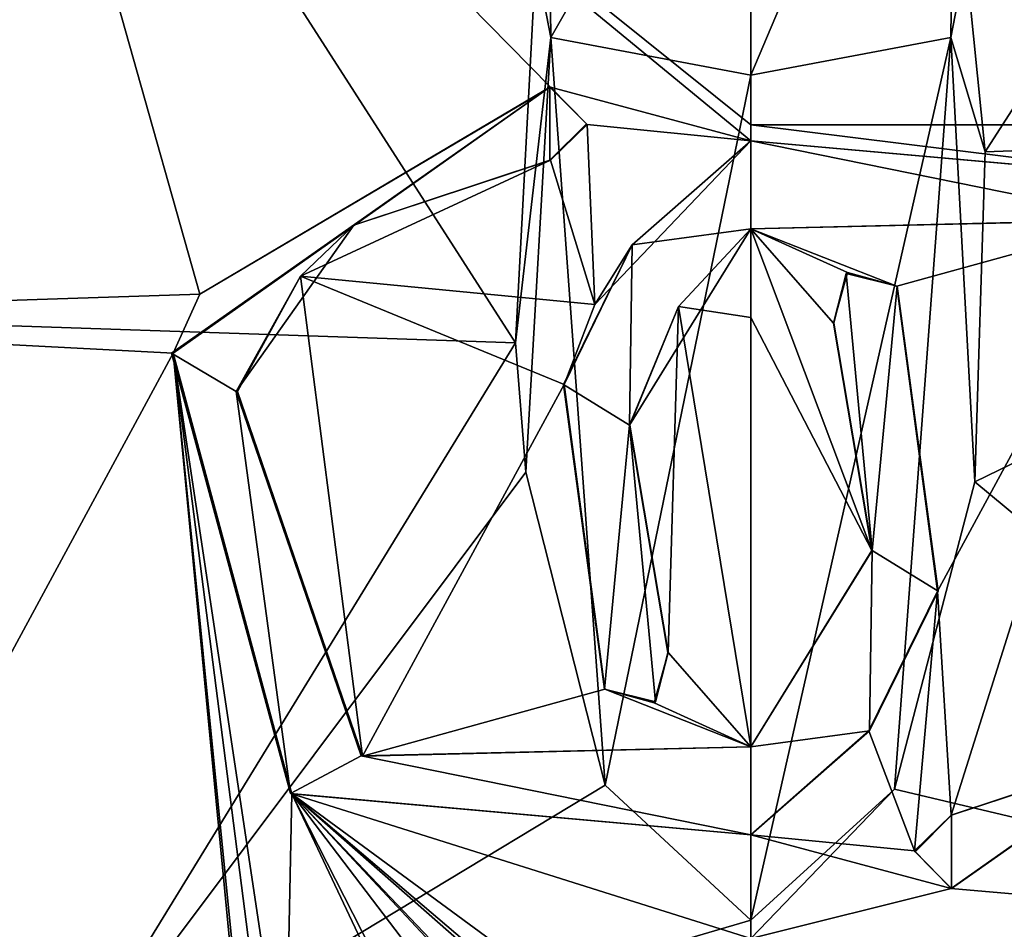
# Model space of a CAD drawing. Units: millimetres. Extents: x -24 to 24, y -10 to 136.
# Drawn here: x -5 to 2, y 18 to 25 of the extents above; entities that cross this region are included whole.
import ezdxf

# ---------------------------------------------------------------- set-up
doc = ezdxf.new("R2010")
doc.units = ezdxf.units.MM
doc.header["$LTSCALE"] = 81.481481
for name, color, linetype in [('12', 7, 'CONTINUOUS'), ('159', 7, 'CONTINUOUS'), ('16', 7, 'CONTINUOUS'), ('160', 7, 'CONTINUOUS'), ('161', 7, 'CONTINUOUS'), ('53', 7, 'CONTINUOUS'), ('54', 7, 'CONTINUOUS'), ('79', 7, 'CONTINUOUS'), ('80', 7, 'CONTINUOUS'), ('81', 7, 'CONTINUOUS'), ('82', 7, 'CONTINUOUS'), ('83', 7, 'CONTINUOUS'), ('84', 7, 'CONTINUOUS'), ('85', 7, 'CONTINUOUS'), ('86', 7, 'CONTINUOUS'), ('87', 7, 'CONTINUOUS'), ('88', 7, 'CONTINUOUS'), ('89', 7, 'CONTINUOUS'), ('90', 7, 'CONTINUOUS')]:
    doc.layers.add(name, color=color, linetype=linetype)

msp = doc.modelspace()

# ---------------------------------------------------------------- linework, layer by layer
at = {"layer": '12', "linetype": 'Continuous'}
for points in [[(0, 28.518, 18.5), (5.5635, 23.934, 17.6436), (0, 29.94, 18.5), (0, 28.518, 18.5)], [(0, 29.94, 18.5), (5.5635, 23.934, 17.6436), (5.7168, 29.94, 17.5945), (0, 29.94, 18.5)], [(1.7298, 23.7355, -18.419), (1.5865, 25.1533, -18.4318), (5.7168, 29.94, -17.5945), (1.7298, 23.7355, -18.419)], [(7.0756, 23.934, -17.0934), (1.7298, 23.7355, -18.419), (5.7168, 29.94, -17.5945), (7.0756, 23.934, -17.0934)], [(0, 23.934, 18.5), (5.5635, 23.934, 17.6436), (0, 28.518, 18.5), (0, 23.934, 18.5)], [(5.5635, 23.934, 17.6436), (0, 23.934, 18.5), (3.3879, 23.5144, 18.1871), (5.5635, 23.934, 17.6436)], [(3.3879, 23.5144, 18.1871), (0, 23.934, 18.5), (0, 23.8168, 18.5), (3.3879, 23.5144, 18.1871)], [(1.7298, 23.7355, -18.419), (7.0756, 23.934, -17.0934), (1.6531, 21.2992, -18.426), (1.7298, 23.7355, -18.419)], [(1.6531, 21.2992, -18.426), (7.0756, 23.934, -17.0934), (5.7168, 17.928, -17.5945), (1.6531, 21.2992, -18.426)], [(0, 23.168, 18.5), (1.0777, 22.7425, 18.4686), (2.8656, 23.2357, 18.2767), (0, 23.168, 18.5)], [(1.0777, 22.7425, 18.4686), (1.3786, 20.4922, 18.4486), (2.8656, 23.2357, 18.2767), (1.0777, 22.7425, 18.4686)], [(2.8656, 23.2357, 18.2767), (1.3786, 20.4922, 18.4486), (1.4788, 18.838, 18.4408), (2.8656, 23.2357, 18.2767)], [(2.922, 19.316, 18.2678), (2.8656, 23.2357, 18.2767), (1.4788, 18.838, 18.4408), (2.922, 19.316, 18.2678)], [(0.7144, 22.8434, 18.4862), (1.0777, 22.7425, 18.4686), (0, 23.168, 18.5), (0.7144, 22.8434, 18.4862)], [(0.611, 22.471, 18.4899), (0.7144, 22.8434, 18.4862), (0, 23.168, 18.5), (0.611, 22.471, 18.4899)], [(0.894, 20.7925, 18.4784), (0.611, 22.471, 18.4899), (0, 23.168, 18.5), (0.894, 20.7925, 18.4784)], [(0, 22.512, 18.5), (0.894, 20.7925, 18.4784), (0, 23.168, 18.5), (0, 22.512, 18.5)], [(0, 19.343, 18.5), (0.894, 20.7925, 18.4784), (0, 22.512, 18.5), (0, 19.343, 18.5)], [(1.0616, 19.0296, -18.4695), (1.6531, 21.2992, -18.426), (5.7168, 17.928, -17.5945), (1.0616, 19.0296, -18.4695)], [(1.3786, 20.4922, 18.4486), (0.8721, 19.4616, 18.4794), (1.2088, 18.5747, 18.4605), (1.3786, 20.4922, 18.4486)], [(1.4788, 18.838, 18.4408), (1.3786, 20.4922, 18.4486), (1.2088, 18.5747, 18.4605), (1.4788, 18.838, 18.4408)], [(1.4788, 18.298, 18.4408), (5.7168, 17.928, 17.5945), (4.2644, 20.2618, 18.0018), (1.4788, 18.298, 18.4408)], [(0.8721, 19.4616, 18.4794), (0, 18.6942, 18.5), (1.2088, 18.5747, 18.4605), (0.8721, 19.4616, 18.4794)], [(0, 18.0644, -18.5), (1.0616, 19.0296, -18.4695), (0, 17.928, -18.5), (0, 18.0644, -18.5)], [(0, 17.928, -18.5), (1.0616, 19.0296, -18.4695), (5.7168, 17.928, -17.5945), (0, 17.928, -18.5)], [(0, 18.6942, 18.5), (0, 17.928, 18.5), (1.4788, 18.298, 18.4408), (0, 18.6942, 18.5)], [(1.2088, 18.5747, 18.4605), (0, 18.6942, 18.5), (1.4788, 18.298, 18.4408), (1.2088, 18.5747, 18.4605)], [(0, 17.928, 18.5), (5.7168, 17.928, 17.5945), (1.4788, 18.298, 18.4408), (0, 17.928, 18.5)]]:
    msp.add_3dface(points, dxfattribs=at)
at = {"layer": '159', "linetype": 'Continuous'}
for points in [[(-1.476, 24.5791, -20.0094), (-1.5865, 25.1533, -18.4318), (-1.5155, 27.8817, -22.4651), (-1.476, 24.5791, -20.0094)], [(0, 27.1649, -22.967), (-1.476, 24.5791, -20.0094), (-1.5155, 27.8817, -22.4651), (0, 27.1649, -22.967)], [(0, 24.3021, -20.7703), (-1.476, 24.5791, -20.0094), (0, 27.1649, -22.967), (0, 24.3021, -20.7703)]]:
    msp.add_3dface(points, dxfattribs=at)
at = {"layer": '16', "linetype": 'Continuous'}
for points in [[(-9.3175, 22.512, 15.9823), (-4.067, 22.6851, 18.0474), (-5.7168, 28.518, 17.5945), (-9.3175, 22.512, 15.9823)], [(-1.7368, 22.3243, -18.4183), (-7.2781, 22.512, -17.0082), (-5.7168, 28.518, -17.5945), (-1.7368, 22.3243, -18.4183)], [(0, 23.934, 18.5), (0, 28.518, 18.5), (-5.7168, 28.518, 17.5945), (0, 23.934, 18.5)], [(0, 23.8168, 18.5), (0, 23.934, 18.5), (-5.7168, 28.518, 17.5945), (0, 23.8168, 18.5)], [(0, 23.8168, 18.5), (-5.7168, 28.518, 17.5945), (-1.4788, 24.213, 18.4408), (0, 23.8168, 18.5)], [(-1.5865, 25.1533, -18.4318), (-1.7368, 22.3243, -18.4183), (-5.7168, 28.518, -17.5945), (-1.5865, 25.1533, -18.4318)], [(-5.7168, 28.518, 17.5945), (-4.067, 22.6851, 18.0474), (-1.4788, 24.213, 18.4408), (-5.7168, 28.518, 17.5945)], [(-1.2088, 23.9363, 18.4605), (0, 23.8168, 18.5), (-1.4788, 24.213, 18.4408), (-1.2088, 23.9363, 18.4605)], [(-1.4788, 23.673, 18.4408), (-1.1511, 22.6085, 18.4642), (-1.2088, 23.9363, 18.4605), (-1.4788, 23.673, 18.4408)], [(-1.1511, 22.6085, 18.4642), (0, 23.8168, 18.5), (-1.2088, 23.9363, 18.4605), (-1.1511, 22.6085, 18.4642)], [(-3.3234, 22.8182, 18.199), (-1.1511, 22.6085, 18.4642), (-1.4788, 23.673, 18.4408), (-3.3234, 22.8182, 18.199)], [(0, 22.512, 18.5), (0, 23.168, 18.5), (-0.5344, 22.5938, 18.4923), (0, 22.512, 18.5)], [(-2.8656, 19.2753, 18.2767), (-3.3234, 22.8182, 18.199), (-3.7898, 21.9653, 18.1077), (-2.8656, 19.2753, 18.2767)], [(-1.1511, 22.6085, 18.4642), (-3.3234, 22.8182, 18.199), (-1.3786, 22.0188, 18.4486), (-1.1511, 22.6085, 18.4642)], [(-3.3234, 22.8182, 18.199), (-2.8656, 19.2753, 18.2767), (-1.3786, 22.0188, 18.4486), (-3.3234, 22.8182, 18.199)], [(-4.067, 22.6851, 18.0474), (-9.3175, 22.512, 15.9823), (-4.2644, 22.2492, 18.0018), (-4.067, 22.6851, 18.0474)], [(-0.894, 21.7185, 18.4784), (-0.611, 20.04, 18.4899), (-0.5344, 22.5938, 18.4923), (-0.894, 21.7185, 18.4784)], [(-0.611, 20.04, 18.4899), (0, 19.343, 18.5), (-0.5344, 22.5938, 18.4923), (-0.611, 20.04, 18.4899)], [(0, 19.343, 18.5), (0, 22.512, 18.5), (-0.5344, 22.5938, 18.4923), (0, 19.343, 18.5)], [(-5.3059, 16.506, -17.7228), (-10.1659, 16.506, -15.4565), (-7.2781, 22.512, -17.0082), (-5.3059, 16.506, -17.7228)], [(-9.3175, 22.512, 15.9823), (-7.252, 16.724, 17.0194), (-4.2644, 22.2492, 18.0018), (-9.3175, 22.512, 15.9823)], [(-1.7368, 22.3243, -18.4183), (-5.3059, 16.506, -17.7228), (-7.2781, 22.512, -17.0082), (-1.7368, 22.3243, -18.4183)], [(-1.6616, 21.37, -18.4252), (-5.3059, 16.506, -17.7228), (-1.7368, 22.3243, -18.4183), (-1.6616, 21.37, -18.4252)], [(-7.252, 16.724, 17.0194), (-3.712, 16.506, 18.1238), (-4.2644, 22.2492, 18.0018), (-7.252, 16.724, 17.0194)], [(-3.712, 16.506, 18.1238), (-3.712, 16.724, 18.1238), (-4.2644, 22.2492, 18.0018), (-3.712, 16.506, 18.1238)], [(-3.573, 16.863, 18.1517), (-3.434, 16.724, 18.1785), (-4.2644, 22.2492, 18.0018), (-3.573, 16.863, 18.1517)], [(-4.2644, 22.2492, 18.0018), (-3.434, 16.724, 18.1785), (-3.3879, 18.9966, 18.1871), (-4.2644, 22.2492, 18.0018)], [(-3.712, 16.724, 18.1238), (-3.573, 16.863, 18.1517), (-4.2644, 22.2492, 18.0018), (-3.712, 16.724, 18.1238)], [(-2.8656, 19.2753, 18.2767), (-1.0777, 19.7685, 18.4686), (-1.3786, 22.0188, 18.4486), (-2.8656, 19.2753, 18.2767)], [(-1.0759, 19.0598, -18.4687), (-5.3059, 16.506, -17.7228), (-1.6616, 21.37, -18.4252), (-1.0759, 19.0598, -18.4687)], [(-0.7144, 19.6676, 18.4862), (0, 19.343, 18.5), (-0.611, 20.04, 18.4899), (-0.7144, 19.6676, 18.4862)], [(0, 19.343, 18.5), (-1.0777, 19.7685, 18.4686), (-2.8656, 19.2753, 18.2767), (0, 19.343, 18.5)], [(-1.0777, 19.7685, 18.4686), (0, 19.343, 18.5), (-0.7144, 19.6676, 18.4862), (-1.0777, 19.7685, 18.4686)], [(0, 18.0644, -18.5), (-5.3059, 16.506, -17.7228), (-1.0759, 19.0598, -18.4687), (0, 18.0644, -18.5)], [(-3.434, 16.724, 18.1785), (-2.2221, 16.5284, 18.3661), (-3.3879, 18.9966, 18.1871), (-3.434, 16.724, 18.1785)], [(0, 17.928, 18.5), (0, 18.6942, 18.5), (-3.3879, 18.9966, 18.1871), (0, 17.928, 18.5)], [(0, 16.506, 18.5), (0, 17.928, 18.5), (-3.3879, 18.9966, 18.1871), (0, 16.506, 18.5)], [(0, 16.506, 18.5), (-3.3879, 18.9966, 18.1871), (-0.52, 16.553, 18.4927), (0, 16.506, 18.5)], [(-1.009, 16.4961, 18.4725), (-0.5879, 16.5352, 18.4907), (-3.3879, 18.9966, 18.1871), (-1.009, 16.4961, 18.4725)], [(-1.009, 16.4961, 18.4725), (-3.3879, 18.9966, 18.1871), (-1.2392, 16.6971, 18.4585), (-1.009, 16.4961, 18.4725)], [(-3.3879, 18.9966, 18.1871), (-0.5879, 16.5352, 18.4907), (-0.52, 16.553, 18.4927), (-3.3879, 18.9966, 18.1871)], [(-2.2221, 16.5284, 18.3661), (-2.1627, 16.5927, 18.3731), (-3.3879, 18.9966, 18.1871), (-2.2221, 16.5284, 18.3661)], [(-3.3879, 18.9966, 18.1871), (-2.1627, 16.5927, 18.3731), (-1.6941, 16.7723, 18.4223), (-3.3879, 18.9966, 18.1871)], [(-1.2392, 16.6971, 18.4585), (-3.3879, 18.9966, 18.1871), (-1.6941, 16.7723, 18.4223), (-1.2392, 16.6971, 18.4585)], [(0, 18.0644, -18.5), (0, 17.928, -18.5), (-5.3059, 16.506, -17.7228), (0, 18.0644, -18.5)]]:
    msp.add_3dface(points, dxfattribs=at)
at = {"layer": '160', "linetype": 'Continuous'}
for points in [[(0, 24.3021, -20.7703), (0, 27.1649, -22.967), (1.5155, 27.8817, -22.4651), (0, 24.3021, -20.7703)], [(0, 24.3021, -20.7703), (1.5155, 27.8817, -22.4651), (1.476, 24.5791, -20.0094), (0, 24.3021, -20.7703)], [(1.5155, 27.8817, -22.4651), (1.5865, 25.1533, -18.4318), (1.476, 24.5791, -20.0094), (1.5155, 27.8817, -22.4651)]]:
    msp.add_3dface(points, dxfattribs=at)
at = {"layer": '161', "linetype": 'Continuous'}
for points in [[(-1.7368, 22.3243, -18.4183), (-1.5865, 25.1533, -18.4318), (-1.476, 24.5791, -20.0094), (-1.7368, 22.3243, -18.4183)], [(1.5865, 25.1533, -18.4318), (1.7298, 23.7355, -18.419), (1.476, 24.5791, -20.0094), (1.5865, 25.1533, -18.4318)], [(-1.6616, 21.37, -18.4252), (-1.7368, 22.3243, -18.4183), (-1.476, 24.5791, -20.0094), (-1.6616, 21.37, -18.4252)], [(-1.0759, 19.0598, -18.4687), (-1.6616, 21.37, -18.4252), (-1.476, 24.5791, -20.0094), (-1.0759, 19.0598, -18.4687)], [(-1.0759, 19.0598, -18.4687), (-1.476, 24.5791, -20.0094), (0, 24.3021, -20.7703), (-1.0759, 19.0598, -18.4687)], [(1.0616, 19.0296, -18.4695), (0, 18.0644, -18.5), (1.476, 24.5791, -20.0094), (1.0616, 19.0296, -18.4695)], [(0, 18.0644, -18.5), (0, 24.3021, -20.7703), (1.476, 24.5791, -20.0094), (0, 18.0644, -18.5)], [(1.6531, 21.2992, -18.426), (1.0616, 19.0296, -18.4695), (1.476, 24.5791, -20.0094), (1.6531, 21.2992, -18.426)], [(1.7298, 23.7355, -18.419), (1.6531, 21.2992, -18.426), (1.476, 24.5791, -20.0094), (1.7298, 23.7355, -18.419)], [(0, 18.0644, -18.5), (-1.0759, 19.0598, -18.4687), (0, 24.3021, -20.7703), (0, 18.0644, -18.5)]]:
    msp.add_3dface(points, dxfattribs=at)
at = {"layer": '53', "color": 250, "linetype": 'Continuous', "true_color": 0x333333}
for points in [[(-1.4827, 24.213, 18.4906), (-4.2761, 22.2486, 18.0504), (-2.9308, 23.1943, 18.317), (-1.4827, 24.213, 18.4906)], [(-1.4827, 23.673, 18.4906), (-1.4827, 24.213, 18.4906), (-2.9308, 23.1943, 18.317), (-1.4827, 23.673, 18.4906)], [(-1.2122, 23.943, 18.5103), (-1.4827, 24.213, 18.4906), (-1.4827, 23.673, 18.4906), (-1.2122, 23.943, 18.5103)], [(0, 23.168, 18.55), (0, 23.8168, 18.55), (-0.8752, 23.0485, 18.5293), (0, 23.168, 18.55)], [(-2.9308, 23.1943, 18.317), (-4.2761, 22.2486, 18.0504), (-3.8002, 21.965, 18.1566), (-2.9308, 23.1943, 18.317)], [(-0.8964, 21.7186, 18.5283), (0, 23.168, 18.55), (-0.8752, 23.0485, 18.5293), (-0.8964, 21.7186, 18.5283)], [(-1.3826, 22.0178, 18.4984), (-0.8964, 21.7186, 18.5283), (-0.8752, 23.0485, 18.5293), (-1.3826, 22.0178, 18.4984)], [(-4.2761, 22.2486, 18.0504), (-3.3992, 18.9984, 18.2359), (-3.8002, 21.965, 18.1566), (-4.2761, 22.2486, 18.0504)], [(-3.8002, 21.965, 18.1566), (-3.3992, 18.9984, 18.2359), (-2.8752, 19.2765, 18.3258), (-3.8002, 21.965, 18.1566)], [(-1.0807, 19.7685, 18.5185), (-0.8964, 21.7186, 18.5283), (-1.3826, 22.0178, 18.4984), (-1.0807, 19.7685, 18.5185)], [(-0.7044, 19.6745, 18.5366), (-0.8964, 21.7186, 18.5283), (-1.0807, 19.7685, 18.5185), (-0.7044, 19.6745, 18.5366)], [(-0.6126, 20.04, 18.5399), (-0.8964, 21.7186, 18.5283), (-0.7044, 19.6745, 18.5366), (-0.6126, 20.04, 18.5399)], [(0, 18.6942, 18.55), (0, 19.343, 18.55), (-2.8752, 19.2765, 18.3258), (0, 18.6942, 18.55)], [(-3.3992, 18.9984, 18.2359), (0, 18.6942, 18.55), (-2.8752, 19.2765, 18.3258), (-3.3992, 18.9984, 18.2359)]]:
    msp.add_3dface(points, dxfattribs=at)
at = {"layer": '54', "color": 250, "linetype": 'Continuous', "true_color": 0x333333}
for points in [[(0, 23.8168, 18.55), (0, 23.168, 18.55), (2.8752, 23.2345, 18.3258), (0, 23.8168, 18.55)], [(3.3992, 23.5126, 18.2359), (0, 23.8168, 18.55), (2.8752, 23.2345, 18.3258), (3.3992, 23.5126, 18.2359)], [(0.6126, 22.471, 18.5399), (0.8964, 20.7924, 18.5283), (0.7044, 22.8365, 18.5366), (0.6126, 22.471, 18.5399)], [(0.7044, 22.8365, 18.5366), (0.8964, 20.7924, 18.5283), (1.0807, 22.7425, 18.5185), (0.7044, 22.8365, 18.5366)], [(1.0807, 22.7425, 18.5185), (0.8964, 20.7924, 18.5283), (1.3826, 20.4932, 18.4984), (1.0807, 22.7425, 18.5185)], [(0.8964, 20.7924, 18.5283), (0, 19.343, 18.55), (0.8752, 19.4625, 18.5293), (0.8964, 20.7924, 18.5283)], [(1.3826, 20.4932, 18.4984), (0.8964, 20.7924, 18.5283), (0.8752, 19.4625, 18.5293), (1.3826, 20.4932, 18.4984)], [(1.4827, 18.298, 18.4906), (4.2761, 20.2624, 18.0504), (2.9308, 19.3167, 18.317), (1.4827, 18.298, 18.4906)], [(0, 19.343, 18.55), (0, 18.6942, 18.55), (0.8752, 19.4625, 18.5293), (0, 19.343, 18.55)], [(1.4827, 18.838, 18.4906), (1.4827, 18.298, 18.4906), (2.9308, 19.3167, 18.317), (1.4827, 18.838, 18.4906)], [(1.2122, 18.568, 18.5103), (1.4827, 18.298, 18.4906), (1.4827, 18.838, 18.4906), (1.2122, 18.568, 18.5103)]]:
    msp.add_3dface(points, dxfattribs=at)
at = {"layer": '79', "color": 250, "linetype": 'Continuous', "true_color": 0x333333}
for points in [[(1.3786, 20.4922, 18.4486), (1.0777, 22.7425, 18.4686), (1.3826, 20.4932, 18.4984), (1.3786, 20.4922, 18.4486)], [(1.0777, 22.7425, 18.4686), (1.0807, 22.7425, 18.5185), (1.3826, 20.4932, 18.4984), (1.0777, 22.7425, 18.4686)], [(0.8721, 19.4616, 18.4794), (1.3786, 20.4922, 18.4486), (0.8752, 19.4625, 18.5293), (0.8721, 19.4616, 18.4794)], [(1.3786, 20.4922, 18.4486), (1.3826, 20.4932, 18.4984), (0.8752, 19.4625, 18.5293), (1.3786, 20.4922, 18.4486)], [(0, 18.6942, 18.55), (0.8721, 19.4616, 18.4794), (0.8752, 19.4625, 18.5293), (0, 18.6942, 18.55)], [(0, 18.6942, 18.5), (0.8721, 19.4616, 18.4794), (0, 18.6942, 18.55), (0, 18.6942, 18.5)]]:
    msp.add_3dface(points, dxfattribs=at)
at = {"layer": '80', "color": 250, "linetype": 'Continuous', "true_color": 0x333333}
for points in [[(-4.2644, 22.2492, 18.0018), (-4.2761, 22.2486, 18.0504), (-1.4827, 24.213, 18.4906), (-4.2644, 22.2492, 18.0018)], [(-4.067, 22.6851, 18.0474), (-4.2644, 22.2492, 18.0018), (-1.4827, 24.213, 18.4906), (-4.067, 22.6851, 18.0474)], [(-1.4788, 24.213, 18.4408), (-4.067, 22.6851, 18.0474), (-1.4827, 24.213, 18.4906), (-1.4788, 24.213, 18.4408)], [(-4.2644, 22.2492, 18.0018), (-3.3879, 18.9966, 18.1871), (-4.2761, 22.2486, 18.0504), (-4.2644, 22.2492, 18.0018)], [(-3.3879, 18.9966, 18.1871), (-3.3992, 18.9984, 18.2359), (-4.2761, 22.2486, 18.0504), (-3.3879, 18.9966, 18.1871)], [(-3.3879, 18.9966, 18.1871), (0, 18.6942, 18.5), (-3.3992, 18.9984, 18.2359), (-3.3879, 18.9966, 18.1871)], [(0, 18.6942, 18.5), (0, 18.6942, 18.55), (-3.3992, 18.9984, 18.2359), (0, 18.6942, 18.5)]]:
    msp.add_3dface(points, dxfattribs=at)
at = {"layer": '81', "color": 250, "linetype": 'Continuous', "true_color": 0x333333}
for points in [[(-1.4788, 24.213, 18.4408), (-1.4827, 24.213, 18.4906), (-1.2122, 23.943, 18.5103), (-1.4788, 24.213, 18.4408)], [(-1.2088, 23.9363, 18.4605), (-1.4788, 24.213, 18.4408), (-1.2122, 23.943, 18.5103), (-1.2088, 23.9363, 18.4605)], [(-1.2088, 23.9363, 18.4605), (-1.2122, 23.943, 18.5103), (-1.4827, 23.673, 18.4906), (-1.2088, 23.9363, 18.4605)], [(-1.4788, 23.673, 18.4408), (-1.2088, 23.9363, 18.4605), (-1.4827, 23.673, 18.4906), (-1.4788, 23.673, 18.4408)]]:
    msp.add_3dface(points, dxfattribs=at)
at = {"layer": '82', "color": 250, "linetype": 'Continuous', "true_color": 0x333333}
for points in [[(0.611, 22.471, 18.4899), (0.894, 20.7925, 18.4784), (0.6126, 22.471, 18.5399), (0.611, 22.471, 18.4899)], [(0.894, 20.7925, 18.4784), (0.8964, 20.7924, 18.5283), (0.6126, 22.471, 18.5399), (0.894, 20.7925, 18.4784)], [(0.894, 20.7925, 18.4784), (0, 19.343, 18.5), (0.8964, 20.7924, 18.5283), (0.894, 20.7925, 18.4784)], [(0, 19.343, 18.5), (0, 19.343, 18.55), (0.8964, 20.7924, 18.5283), (0, 19.343, 18.5)]]:
    msp.add_3dface(points, dxfattribs=at)
at = {"layer": '83', "color": 250, "linetype": 'Continuous', "true_color": 0x333333}
for points in [[(-3.3234, 22.8182, 18.199), (-1.4788, 23.673, 18.4408), (-2.9308, 23.1943, 18.317), (-3.3234, 22.8182, 18.199)], [(-1.4788, 23.673, 18.4408), (-1.4827, 23.673, 18.4906), (-2.9308, 23.1943, 18.317), (-1.4788, 23.673, 18.4408)], [(-3.3234, 22.8182, 18.199), (-2.9308, 23.1943, 18.317), (-3.8002, 21.965, 18.1566), (-3.3234, 22.8182, 18.199)], [(-3.7898, 21.9653, 18.1077), (-3.3234, 22.8182, 18.199), (-3.8002, 21.965, 18.1566), (-3.7898, 21.9653, 18.1077)], [(-3.7898, 21.9653, 18.1077), (-3.8002, 21.965, 18.1566), (-2.8752, 19.2765, 18.3258), (-3.7898, 21.9653, 18.1077)], [(-2.8656, 19.2753, 18.2767), (-3.7898, 21.9653, 18.1077), (-2.8752, 19.2765, 18.3258), (-2.8656, 19.2753, 18.2767)], [(0, 19.343, 18.55), (-2.8656, 19.2753, 18.2767), (-2.8752, 19.2765, 18.3258), (0, 19.343, 18.55)], [(0, 19.343, 18.5), (-2.8656, 19.2753, 18.2767), (0, 19.343, 18.55), (0, 19.343, 18.5)]]:
    msp.add_3dface(points, dxfattribs=at)
at = {"layer": '84', "color": 250, "linetype": 'Continuous', "true_color": 0x333333}
for points in [[(0.7144, 22.8434, 18.4862), (0.611, 22.471, 18.4899), (0.7044, 22.8365, 18.5366), (0.7144, 22.8434, 18.4862)], [(0.611, 22.471, 18.4899), (0.6126, 22.471, 18.5399), (0.7044, 22.8365, 18.5366), (0.611, 22.471, 18.4899)], [(0.7144, 22.8434, 18.4862), (0.7044, 22.8365, 18.5366), (1.0807, 22.7425, 18.5185), (0.7144, 22.8434, 18.4862)], [(1.0777, 22.7425, 18.4686), (0.7144, 22.8434, 18.4862), (1.0807, 22.7425, 18.5185), (1.0777, 22.7425, 18.4686)]]:
    msp.add_3dface(points, dxfattribs=at)
at = {"layer": '85', "color": 250, "linetype": 'Continuous', "true_color": 0x333333}
for points in [[(3.3879, 23.5144, 18.1871), (0, 23.8168, 18.5), (3.3992, 23.5126, 18.2359), (3.3879, 23.5144, 18.1871)], [(0, 23.8168, 18.5), (0, 23.8168, 18.55), (3.3992, 23.5126, 18.2359), (0, 23.8168, 18.5)], [(1.4788, 18.298, 18.4408), (4.2644, 20.2618, 18.0018), (1.4827, 18.298, 18.4906), (1.4788, 18.298, 18.4408)], [(4.2644, 20.2618, 18.0018), (4.2761, 20.2624, 18.0504), (1.4827, 18.298, 18.4906), (4.2644, 20.2618, 18.0018)]]:
    msp.add_3dface(points, dxfattribs=at)
at = {"layer": '86', "color": 250, "linetype": 'Continuous', "true_color": 0x333333}
for points in [[(0, 23.8168, 18.5), (-1.1511, 22.6085, 18.4642), (0, 23.8168, 18.55), (0, 23.8168, 18.5)], [(0, 23.8168, 18.55), (-1.1511, 22.6085, 18.4642), (-0.8752, 23.0485, 18.5293), (0, 23.8168, 18.55)], [(-1.3786, 22.0188, 18.4486), (-1.3826, 22.0178, 18.4984), (-0.8752, 23.0485, 18.5293), (-1.3786, 22.0188, 18.4486)], [(-1.1511, 22.6085, 18.4642), (-1.3786, 22.0188, 18.4486), (-0.8752, 23.0485, 18.5293), (-1.1511, 22.6085, 18.4642)], [(-1.3786, 22.0188, 18.4486), (-1.0777, 19.7685, 18.4686), (-1.3826, 22.0178, 18.4984), (-1.3786, 22.0188, 18.4486)], [(-1.0777, 19.7685, 18.4686), (-1.0807, 19.7685, 18.5185), (-1.3826, 22.0178, 18.4984), (-1.0777, 19.7685, 18.4686)]]:
    msp.add_3dface(points, dxfattribs=at)
at = {"layer": '87', "color": 250, "linetype": 'Continuous', "true_color": 0x333333}
for points in [[(1.4788, 18.838, 18.4408), (1.2088, 18.5747, 18.4605), (1.4827, 18.838, 18.4906), (1.4788, 18.838, 18.4408)], [(1.2088, 18.5747, 18.4605), (1.2122, 18.568, 18.5103), (1.4827, 18.838, 18.4906), (1.2088, 18.5747, 18.4605)], [(1.2088, 18.5747, 18.4605), (1.4788, 18.298, 18.4408), (1.2122, 18.568, 18.5103), (1.2088, 18.5747, 18.4605)], [(1.4788, 18.298, 18.4408), (1.4827, 18.298, 18.4906), (1.2122, 18.568, 18.5103), (1.4788, 18.298, 18.4408)]]:
    msp.add_3dface(points, dxfattribs=at)
at = {"layer": '88', "color": 250, "linetype": 'Continuous', "true_color": 0x333333}
for points in [[(0, 23.168, 18.5), (2.8656, 23.2357, 18.2767), (0, 23.168, 18.55), (0, 23.168, 18.5)], [(0, 23.168, 18.55), (2.8656, 23.2357, 18.2767), (2.8752, 23.2345, 18.3258), (0, 23.168, 18.55)], [(2.922, 19.316, 18.2678), (1.4788, 18.838, 18.4408), (2.9308, 19.3167, 18.317), (2.922, 19.316, 18.2678)], [(1.4788, 18.838, 18.4408), (1.4827, 18.838, 18.4906), (2.9308, 19.3167, 18.317), (1.4788, 18.838, 18.4408)]]:
    msp.add_3dface(points, dxfattribs=at)
at = {"layer": '89', "color": 250, "linetype": 'Continuous', "true_color": 0x333333}
for points in [[(-0.5344, 22.5938, 18.4923), (0, 23.168, 18.5), (-0.8964, 21.7186, 18.5283), (-0.5344, 22.5938, 18.4923)], [(0, 23.168, 18.5), (0, 23.168, 18.55), (-0.8964, 21.7186, 18.5283), (0, 23.168, 18.5)], [(-0.894, 21.7185, 18.4784), (-0.5344, 22.5938, 18.4923), (-0.8964, 21.7186, 18.5283), (-0.894, 21.7185, 18.4784)], [(-0.894, 21.7185, 18.4784), (-0.8964, 21.7186, 18.5283), (-0.6126, 20.04, 18.5399), (-0.894, 21.7185, 18.4784)], [(-0.611, 20.04, 18.4899), (-0.894, 21.7185, 18.4784), (-0.6126, 20.04, 18.5399), (-0.611, 20.04, 18.4899)]]:
    msp.add_3dface(points, dxfattribs=at)
at = {"layer": '90', "color": 250, "linetype": 'Continuous', "true_color": 0x333333}
for points in [[(-0.7144, 19.6676, 18.4862), (-0.611, 20.04, 18.4899), (-0.7044, 19.6745, 18.5366), (-0.7144, 19.6676, 18.4862)], [(-0.611, 20.04, 18.4899), (-0.6126, 20.04, 18.5399), (-0.7044, 19.6745, 18.5366), (-0.611, 20.04, 18.4899)], [(-1.0777, 19.7685, 18.4686), (-0.7144, 19.6676, 18.4862), (-1.0807, 19.7685, 18.5185), (-1.0777, 19.7685, 18.4686)], [(-0.7144, 19.6676, 18.4862), (-0.7044, 19.6745, 18.5366), (-1.0807, 19.7685, 18.5185), (-0.7144, 19.6676, 18.4862)]]:
    msp.add_3dface(points, dxfattribs=at)

doc.saveas('drawing.dxf')
